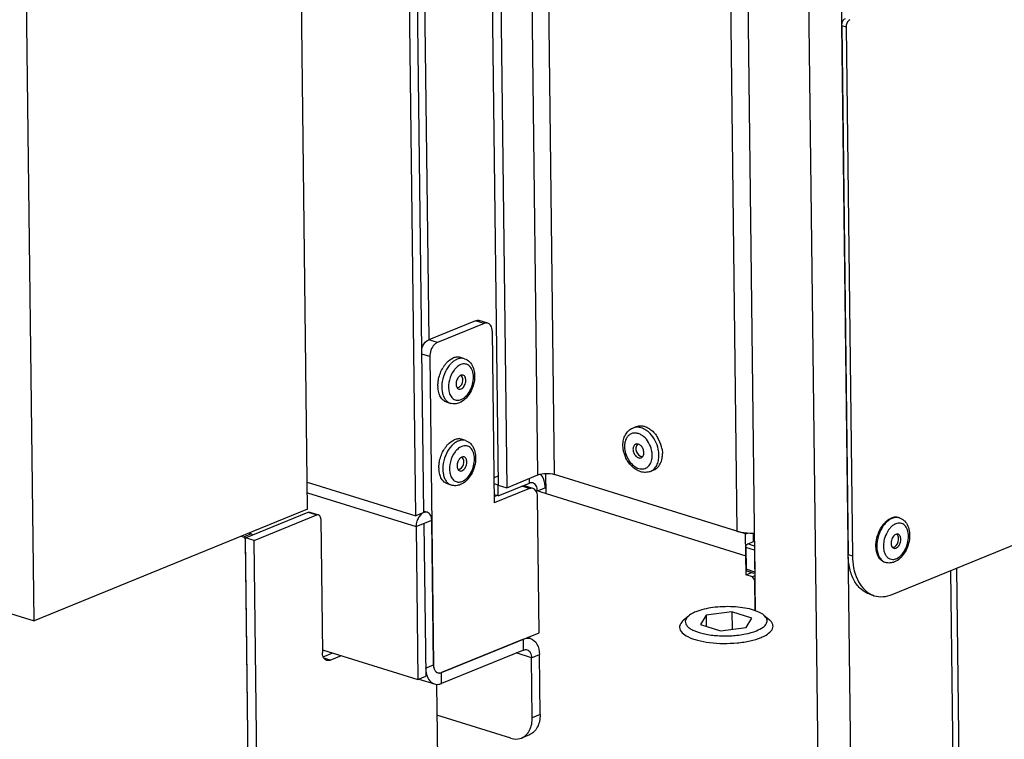
# Model space of a CAD drawing. Units: millimetres. Extents: x 0 to 7636, y 0 to 5400.
# Drawn here: x 7019 to 7188, y 296 to 419 of the extents above; entities that cross this region are included whole.
import ezdxf

# ---------------------------------------------------------------- set-up
doc = ezdxf.new("R2010")
doc.units = ezdxf.units.MM
doc.header["$LTSCALE"] = 420
for name, color, linetype in [('BLKNGL-4_0X12-AL-ST-ELVZTEKEN', 7, 'CONTINUOUS'), ('BLKNGL-4_0X9_5-AL-ST-ELVZTEKEN', 7, 'CONTINUOUS'), ('DIEPTEKADER-085158TEKEN', 7, 'CONTINUOUS'), ('DIN7337A-4_0X7_0-AL-ST-ELVTEKEN', 7, 'CONTINUOUS'), ('DIN914-M16X100TEKEN', 7, 'CONTINUOUS'), ('P002A00015558TEKEN', 7, 'CONTINUOUS'), ('P012A08500058TEKEN', 7, 'CONTINUOUS'), ('P014A08500000TEKEN', 7, 'CONTINUOUS'), ('P058A00000000TEKEN', 7, 'CONTINUOUS'), ('P148A00015800TEKEN', 7, 'CONTINUOUS'), ('P158I00000000TEKEN', 7, 'CONTINUOUS'), ('P313A08500058TEKEN', 7, 'CONTINUOUS'), ('P420I08500000TEKEN', 7, 'CONTINUOUS'), ('P423I00015800TEKEN', 7, 'CONTINUOUS')]:
    doc.layers.add(name, color=color, linetype=linetype)

msp = doc.modelspace()

# ---------------------------------------------------------------- linework, layer by layer
at = {"layer": 'BLKNGL-4_0X12-AL-ST-ELVZTEKEN', "color": 5, "linetype": 'Continuous'}
for p, q in [((7124.069, 349.271), (7124.671, 349.516)), ((7127.092, 341.864), (7127.694, 342.109))]:
    msp.add_line(p, q, dxfattribs=at)
for centre, radius, start, end in [((7123.818, 345.278), 3.306, 50.45575, 51.19056), ((7124.285, 345.327), 4.67, 43.9821, 44.24069), ((7123.429, 344.689), 5.742, 13.5147, 31.35083), ((7125.945, 345.716), 1.344, 142.80362, 261.59494), ((7125.458, 346.085), 0.733, 141.20529, 142.81064), ((7123.701, 344.758), 5.461, 9.23486, 13.48058), ((7125.856, 345.116), 0.738, 261.59018, 262.98044), ((7124.115, 344.541), 3.309, 353.19652, 354.13665), ((7123.865, 344.563), 3.561, 354.20163, 0.75579), ((7124.433, 344.831), 4.724, 0.69543, 1.35288), ((7124.473, 344.832), 4.684, 0.41419, 0.69481)]:
    msp.add_arc(centre, radius, start, end, dxfattribs=at)
for points, knots in [([(7122.401, 346.297), (7122.398, 346.618), (7122.456, 347.249), (7122.769, 348.124), (7123.308, 348.841), (7123.805, 349.163), (7124.069, 349.271)], [0, 0, 0, 0, 0.2672146, 0.5204892, 0.7629358, 1, 1, 1, 1]), ([(7127.029, 348.34), (7126.812, 348.563), (7126.354, 348.949), (7125.582, 349.33), (7124.797, 349.461), (7124.293, 349.362), (7124.069, 349.271)], [0, 0, 0, 0, 0.2839802, 0.5431841, 0.7789198, 1, 1, 1, 1]), ([(7124.671, 349.516), (7124.861, 349.594), (7125.279, 349.689), (7125.705, 349.653), (7125.915, 349.607)], [0, 0, 0, 0, 0.4879523, 1, 1, 1, 1]), ([(7125.915, 349.607), (7125.99, 349.591), (7126.298, 349.509), (7126.59, 349.374), (7126.798, 349.25)], [0, 0, 0, 0, 0.2400565, 1, 1, 1, 1]), ([(7126.798, 349.25), (7126.872, 349.207), (7127.171, 349.014), (7127.442, 348.779), (7127.63, 348.586)], [0, 0, 0, 0, 0.2411103, 1, 1, 1, 1]), ([(7125.89, 347.854), (7125.717, 347.993), (7125.358, 348.227), (7124.772, 348.427), (7124.192, 348.442), (7123.66, 348.264), (7123.217, 347.904), (7122.893, 347.396), (7122.7, 346.773), (7122.664, 346.322), (7122.667, 346.088)], [0, 0, 0, 0, 0.1370152, 0.2621858, 0.3776028, 0.4884147, 0.6014842, 0.7228094, 0.8556012, 1, 1, 1, 1]), ([(7127.425, 344.609), (7127.422, 344.912), (7127.266, 346.107), (7126.618, 347.254), (7125.923, 347.827)], [0, 0, 0, 0, 0.2511586, 1, 1, 1, 1]), ([(7128.555, 344.643), (7128.551, 344.978), (7128.393, 346.322), (7127.737, 347.613), (7127.029, 348.34)], [0, 0, 0, 0, 0.2480025, 1, 1, 1, 1]), ([(7127.645, 348.571), (7127.709, 348.504), (7127.962, 348.226), (7128.184, 347.919), (7128.332, 347.676)], [0, 0, 0, 0, 0.2446158, 1, 1, 1, 1]), ([(7127.092, 341.864), (7126.836, 341.759), (7126.276, 341.641), (7125.416, 341.759), (7124.601, 342.133), (7123.612, 342.93), (7122.704, 344.324), (7122.409, 345.64), (7122.401, 346.297)], [0, 0, 0, 0, 0.1117044, 0.2257837, 0.3446677, 0.4698631, 0.7344954, 1, 1, 1, 1]), ([(7122.667, 346.088), (7122.671, 345.704), (7122.799, 344.923), (7123.271, 343.853), (7123.974, 342.971), (7124.825, 342.386), (7125.615, 342.225), (7126.183, 342.339), (7126.694, 342.597), (7127.198, 343.206), (7127.362, 343.82), (7127.402, 344.149)], [0, 0, 0, 0, 0.1428761, 0.2897967, 0.430425, 0.5567074, 0.6668506, 0.7183845, 0.769537, 0.8770689, 1, 1, 1, 1]), ([(7124.574, 346.506), (7124.503, 346.477), (7124.367, 346.388), (7124.162, 346.104), (7124.114, 345.824), (7124.116, 345.638)], [0, 0, 0, 0, 0.2215895, 0.4581721, 1, 1, 1, 1]), ([(7124.116, 345.638), (7124.119, 345.426), (7124.213, 345.003), (7124.497, 344.552), (7124.802, 344.294), (7125.044, 344.173), (7125.29, 344.132), (7125.448, 344.163), (7125.518, 344.192)], [0, 0, 0, 0, 0.2762771, 0.5522296, 0.6794257, 0.7955108, 0.9010517, 1, 1, 1, 1]), ([(7125.975, 345.06), (7125.973, 345.271), (7125.879, 345.695), (7125.595, 346.145), (7125.29, 346.404), (7125.048, 346.524), (7124.802, 346.566), (7124.644, 346.535), (7124.574, 346.506)], [0, 0, 0, 0, 0.2762771, 0.5522296, 0.6794257, 0.7955108, 0.9010517, 1, 1, 1, 1]), ([(7129.091, 345.634), (7129.1, 345.576), (7129.134, 345.347), (7129.152, 345.115), (7129.156, 344.943)], [0, 0, 0, 0, 0.2535251, 1, 1, 1, 1]), ([(7125.518, 344.192), (7125.589, 344.22), (7125.725, 344.31), (7125.93, 344.594), (7125.978, 344.873), (7125.975, 345.06)], [0, 0, 0, 0, 0.2215895, 0.4581721, 1, 1, 1, 1]), ([(7127.092, 341.864), (7127.318, 341.956), (7127.752, 342.242), (7128.224, 342.896), (7128.506, 343.722), (7128.559, 344.328), (7128.555, 344.643)], [0, 0, 0, 0, 0.2206789, 0.4562837, 0.7156764, 1, 1, 1, 1]), ([(7128.394, 342.594), (7128.601, 342.814), (7128.944, 343.374), (7129.093, 344.006), (7129.13, 344.342)], [0, 0, 0, 0, 0.472322, 1, 1, 1, 1]), ([(7129.13, 344.342), (7129.135, 344.385), (7129.152, 344.559), (7129.158, 344.734), (7129.157, 344.865)], [0, 0, 0, 0, 0.2461834, 1, 1, 1, 1]), ([(7127.694, 342.109), (7127.759, 342.136), (7128.017, 342.258), (7128.246, 342.438), (7128.394, 342.594)], [0, 0, 0, 0, 0.2469264, 1, 1, 1, 1])]:
    msp.add_open_spline(points, degree=3, knots=knots, dxfattribs=at)
at = {"layer": 'BLKNGL-4_0X9_5-AL-ST-ELVZTEKEN', "color": 5, "linetype": 'Continuous'}
for p, q in [((7095.268, 361.146), (7094.599, 361.354)), ((7092.894, 353.506), (7092.225, 353.714)), ((7095.438, 347.137), (7094.769, 347.345)), ((7093.064, 339.498), (7092.395, 339.706))]:
    msp.add_line(p, q, dxfattribs=at)
for centre, radius, start, end in [((7096.289, 356.805), 5.458, 145.95502, 148.67811), ((7096.036, 356.977), 5.152, 142.83995, 145.96125), ((7096.192, 357.185), 3.359, 135.16198, 136.03885), ((7093.677, 357.452), 1.344, 285.29985, 40.26978), ((7094.936, 357.637), 0.726, 109.22185, 112.21237), ((7095.854, 356.505), 5.117, 180.04434, 182.69495), ((7095.898, 356.245), 3.357, 189.50195, 190.40852), ((7096.459, 342.797), 5.458, 145.95502, 148.67811), ((7096.206, 342.969), 5.152, 142.83995, 145.96125), ((7096.362, 343.177), 3.359, 135.16198, 136.03885), ((7093.846, 343.443), 1.344, 285.29985, 40.26978), ((7095.106, 343.628), 0.726, 109.22185, 112.21237), ((7096.024, 342.496), 5.117, 180.04434, 182.69495), ((7096.068, 342.237), 3.357, 189.50195, 190.40852)]:
    msp.add_arc(centre, radius, start, end, dxfattribs=at)
for points, knots in [([(7091.93, 360.089), (7092.033, 360.225), (7092.434, 360.701), (7092.947, 361.099), (7093.367, 361.27)], [0, 0, 0, 0, 0.2740581, 1, 1, 1, 1]), ([(7093.284, 360.603), (7093.159, 360.5), (7092.652, 360.022), (7092.263, 359.427), (7092.03, 358.948)], [0, 0, 0, 0, 0.2331678, 1, 1, 1, 1]), ([(7094.036, 361.062), (7093.971, 361.035), (7093.704, 360.912), (7093.457, 360.745), (7093.284, 360.603)], [0, 0, 0, 0, 0.237601, 1, 1, 1, 1]), ([(7094.599, 361.354), (7094.407, 361.414), (7093.98, 361.459), (7093.567, 361.352), (7093.367, 361.27)], [0, 0, 0, 0, 0.4810897, 1, 1, 1, 1]), ([(7095.268, 361.146), (7095.076, 361.206), (7094.649, 361.251), (7094.237, 361.144), (7094.036, 361.062)], [0, 0, 0, 0, 0.4810897, 1, 1, 1, 1]), ([(7095.268, 361.146), (7095.59, 361.046), (7096.202, 360.667), (7096.787, 359.746), (7097.048, 358.625), (7097.015, 357.409), (7096.705, 356.189), (7096.006, 354.763), (7095.112, 353.88), (7094.42, 353.597)], [0, 0, 0, 0, 0.1101972, 0.2247045, 0.3480669, 0.4809926, 0.6191379, 0.7555398, 1, 1, 1, 1]), ([(7090.758, 356.986), (7090.779, 357.218), (7090.916, 358.145), (7091.261, 359.042), (7091.626, 359.643)], [0, 0, 0, 0, 0.2493152, 1, 1, 1, 1]), ([(7092.03, 358.948), (7091.77, 358.41), (7091.412, 357.288), (7091.367, 355.85), (7091.619, 354.833), (7091.929, 354.217), (7092.355, 353.752), (7092.712, 353.563), (7092.894, 353.506)], [0, 0, 0, 0, 0.2937848, 0.5708937, 0.6946081, 0.8059809, 0.906333, 1, 1, 1, 1]), ([(7093.489, 359.183), (7093.114, 358.688), (7092.59, 357.546), (7092.487, 356.287), (7092.587, 355.691)], [0, 0, 0, 0, 0.506965, 1, 1, 1, 1]), ([(7093.774, 359.517), (7093.749, 359.492), (7093.649, 359.385), (7093.556, 359.272), (7093.489, 359.183)], [0, 0, 0, 0, 0.2449773, 1, 1, 1, 1]), ([(7094.64, 360.13), (7094.567, 360.1), (7094.262, 359.953), (7093.992, 359.738), (7093.81, 359.554)], [0, 0, 0, 0, 0.2331879, 1, 1, 1, 1]), ([(7094.712, 354.153), (7095.018, 354.277), (7095.611, 354.716), (7096.272, 355.647), (7096.712, 356.784), (7096.868, 357.97), (7096.737, 358.91), (7096.457, 359.524), (7096.185, 359.878), (7095.848, 360.128), (7095.461, 360.258), (7095.045, 360.261), (7094.773, 360.184), (7094.64, 360.13)], [0, 0, 0, 0, 0.1199415, 0.2599943, 0.4106071, 0.5582434, 0.6904228, 0.7487082, 0.8018049, 0.8510418, 0.8987109, 0.9475618, 1, 1, 1, 1]), ([(7094.662, 358.309), (7094.486, 358.237), (7094.163, 357.942), (7093.884, 357.356), (7093.801, 356.717), (7093.917, 356.3), (7094.028, 356.151)], [0, 0, 0, 0, 0.2300394, 0.5037078, 0.7750901, 1, 1, 1, 1]), ([(7094.69, 355.974), (7094.903, 356.061), (7095.276, 356.446), (7095.497, 357.054), (7095.523, 357.578), (7095.453, 357.926), (7095.298, 358.199), (7095.131, 358.309), (7095.047, 358.335)], [0, 0, 0, 0, 0.2445108, 0.533558, 0.6734229, 0.7985916, 0.9058637, 1, 1, 1, 1]), ([(7095.047, 358.335), (7095.02, 358.343), (7094.904, 358.369), (7094.782, 358.351), (7094.697, 358.322)], [0, 0, 0, 0, 0.2413756, 1, 1, 1, 1]), ([(7090.737, 356.501), (7090.737, 356.541), (7090.739, 356.703), (7090.748, 356.864), (7090.758, 356.986)], [0, 0, 0, 0, 0.2471256, 1, 1, 1, 1]), ([(7092.225, 353.714), (7092.014, 353.78), (7091.599, 354.016), (7091.137, 354.606), (7090.838, 355.38), (7090.757, 355.959), (7090.743, 356.264)], [0, 0, 0, 0, 0.2121335, 0.4439084, 0.7062575, 1, 1, 1, 1]), ([(7092.596, 355.639), (7092.648, 355.355), (7092.811, 354.835), (7093.239, 354.314), (7093.663, 354.09), (7094.125, 353.99), (7094.49, 354.062), (7094.712, 354.153)], [0, 0, 0, 0, 0.288021, 0.5337238, 0.6474378, 0.7602851, 1, 1, 1, 1]), ([(7094.028, 356.151), (7094.046, 356.127), (7094.121, 356.039), (7094.224, 355.973), (7094.305, 355.948)], [0, 0, 0, 0, 0.2648969, 1, 1, 1, 1]), ([(7094.305, 355.948), (7094.335, 355.938), (7094.463, 355.911), (7094.598, 355.936), (7094.69, 355.974)], [0, 0, 0, 0, 0.2398391, 1, 1, 1, 1]), ([(7094.42, 353.597), (7094.178, 353.498), (7093.666, 353.371), (7093.139, 353.43), (7092.894, 353.506)], [0, 0, 0, 0, 0.5050251, 1, 1, 1, 1]), ([(7092.1, 346.081), (7092.203, 346.217), (7092.604, 346.693), (7093.117, 347.09), (7093.536, 347.261)], [0, 0, 0, 0, 0.2740581, 1, 1, 1, 1]), ([(7094.769, 347.345), (7094.577, 347.405), (7094.15, 347.45), (7093.737, 347.343), (7093.536, 347.261)], [0, 0, 0, 0, 0.4810897, 1, 1, 1, 1]), ([(7095.438, 347.137), (7095.246, 347.197), (7094.819, 347.242), (7094.407, 347.135), (7094.206, 347.053)], [0, 0, 0, 0, 0.4810897, 1, 1, 1, 1]), ([(7095.438, 347.137), (7095.76, 347.037), (7096.372, 346.659), (7096.956, 345.737), (7097.218, 344.617), (7097.185, 343.4), (7096.875, 342.18), (7096.176, 340.755), (7095.282, 339.871), (7094.589, 339.588)], [0, 0, 0, 0, 0.1101972, 0.2247045, 0.3480669, 0.4809926, 0.6191379, 0.7555398, 1, 1, 1, 1]), ([(7090.928, 342.977), (7090.949, 343.21), (7091.086, 344.136), (7091.431, 345.034), (7091.796, 345.634)], [0, 0, 0, 0, 0.2493152, 1, 1, 1, 1]), ([(7093.454, 346.594), (7093.329, 346.491), (7092.822, 346.014), (7092.433, 345.419), (7092.2, 344.939)], [0, 0, 0, 0, 0.2331678, 1, 1, 1, 1]), ([(7094.206, 347.053), (7094.141, 347.027), (7093.873, 346.904), (7093.627, 346.737), (7093.454, 346.594)], [0, 0, 0, 0, 0.237601, 1, 1, 1, 1]), ([(7093.944, 345.509), (7093.919, 345.483), (7093.819, 345.376), (7093.726, 345.263), (7093.659, 345.175)], [0, 0, 0, 0, 0.2449773, 1, 1, 1, 1]), ([(7094.81, 346.121), (7094.737, 346.091), (7094.432, 345.944), (7094.162, 345.729), (7093.98, 345.546)], [0, 0, 0, 0, 0.2331879, 1, 1, 1, 1]), ([(7094.882, 340.144), (7095.188, 340.269), (7095.781, 340.708), (7096.442, 341.639), (7096.882, 342.776), (7097.038, 343.961), (7096.907, 344.901), (7096.627, 345.516), (7096.355, 345.87), (7096.018, 346.119), (7095.631, 346.249), (7095.215, 346.253), (7094.943, 346.176), (7094.81, 346.121)], [0, 0, 0, 0, 0.1199415, 0.2599943, 0.4106071, 0.5582434, 0.6904228, 0.7487082, 0.8018049, 0.8510418, 0.8987109, 0.9475618, 1, 1, 1, 1]), ([(7092.2, 344.939), (7091.939, 344.402), (7091.582, 343.28), (7091.536, 341.842), (7091.789, 340.825), (7092.098, 340.209), (7092.524, 339.744), (7092.882, 339.554), (7093.064, 339.498)], [0, 0, 0, 0, 0.2937848, 0.5708937, 0.6946081, 0.8059809, 0.906333, 1, 1, 1, 1]), ([(7093.659, 345.175), (7093.284, 344.68), (7092.76, 343.537), (7092.657, 342.278), (7092.756, 341.682)], [0, 0, 0, 0, 0.506965, 1, 1, 1, 1]), ([(7094.832, 344.3), (7094.656, 344.228), (7094.333, 343.933), (7094.054, 343.348), (7093.971, 342.709), (7094.087, 342.291), (7094.198, 342.143)], [0, 0, 0, 0, 0.2300394, 0.5037078, 0.7750901, 1, 1, 1, 1]), ([(7094.86, 341.965), (7095.073, 342.052), (7095.446, 342.438), (7095.667, 343.045), (7095.693, 343.57), (7095.623, 343.917), (7095.467, 344.19), (7095.301, 344.3), (7095.217, 344.326)], [0, 0, 0, 0, 0.2445108, 0.533558, 0.6734229, 0.7985916, 0.9058637, 1, 1, 1, 1]), ([(7095.217, 344.326), (7095.19, 344.335), (7095.074, 344.36), (7094.951, 344.343), (7094.867, 344.313)], [0, 0, 0, 0, 0.2413756, 1, 1, 1, 1]), ([(7090.907, 342.492), (7090.907, 342.532), (7090.909, 342.694), (7090.918, 342.856), (7090.928, 342.977)], [0, 0, 0, 0, 0.2471256, 1, 1, 1, 1]), ([(7092.395, 339.706), (7092.184, 339.771), (7091.769, 340.008), (7091.306, 340.598), (7091.007, 341.372), (7090.927, 341.95), (7090.913, 342.256)], [0, 0, 0, 0, 0.2121335, 0.4439084, 0.7062575, 1, 1, 1, 1]), ([(7094.198, 342.143), (7094.216, 342.118), (7094.291, 342.03), (7094.394, 341.964), (7094.475, 341.939)], [0, 0, 0, 0, 0.2648969, 1, 1, 1, 1]), ([(7092.766, 341.63), (7092.818, 341.346), (7092.981, 340.826), (7093.409, 340.305), (7093.833, 340.082), (7094.295, 339.981), (7094.659, 340.053), (7094.882, 340.144)], [0, 0, 0, 0, 0.288021, 0.5337238, 0.6474378, 0.7602851, 1, 1, 1, 1]), ([(7094.475, 341.939), (7094.505, 341.93), (7094.633, 341.903), (7094.768, 341.928), (7094.86, 341.965)], [0, 0, 0, 0, 0.2398391, 1, 1, 1, 1]), ([(7094.589, 339.588), (7094.348, 339.49), (7093.836, 339.362), (7093.308, 339.422), (7093.064, 339.498)], [0, 0, 0, 0, 0.5050251, 1, 1, 1, 1])]:
    msp.add_open_spline(points, degree=3, knots=knots, dxfattribs=at)
at = {"layer": 'DIEPTEKADER-085158TEKEN', "color": 5, "linetype": 'Continuous'}
for p, q in [((7068.443, 335.367), (7058.658, 1142.259)), ((7021.644, 316.27), (7011.803, 1127.831)), ((5839.357, 683.676), (7021.644, 316.27)), ((7068.443, 335.367), (7021.644, 316.27))]:
    msp.add_line(p, q, dxfattribs=at)
at = {"layer": 'DIN7337A-4_0X7_0-AL-ST-ELVTEKEN', "color": 5, "linetype": 'Continuous'}
for p, q in [((7169.709, 333.9), (7169.56, 333.946)), ((7167.335, 326.26), (7167.186, 326.306))]:
    msp.add_line(p, q, dxfattribs=at)
for centre, radius, start, end in [((7169.24, 332.391), 1.579, 72.74, 78.32818), ((7169.93, 330.846), 2.208, 117.35003, 119.70684), ((7169.849, 331.004), 2.03, 112.25047, 117.38809), ((7167.769, 330.314), 1.812, 321.16972, 4.30405), ((7170.624, 329.089), 4.926, 182.67752, 183.56556), ((7168.454, 329.586), 0.803, 292.27921, 298.55334), ((7169.25, 328.652), 2.211, 205.80033, 207.92095), ((7167.804, 327.77), 1.581, 247.10423, 252.72973)]:
    msp.add_arc(centre, radius, start, end, dxfattribs=at)
for points, knots in [([(7167.608, 333.429), (7167.665, 333.475), (7167.889, 333.644), (7168.136, 333.783), (7168.328, 333.862)], [0, 0, 0, 0, 0.2626042, 1, 1, 1, 1]), ([(7168.476, 333.815), (7168.412, 333.789), (7168.144, 333.666), (7167.898, 333.499), (7167.725, 333.357)], [0, 0, 0, 0, 0.237601, 1, 1, 1, 1]), ([(7169.56, 333.946), (7169.368, 334.005), (7168.941, 334.051), (7168.528, 333.944), (7168.328, 333.862)], [0, 0, 0, 0, 0.481092, 1, 1, 1, 1]), ([(7169.56, 333.938), (7169.386, 333.974), (7169.012, 333.987), (7168.653, 333.887), (7168.476, 333.815)], [0, 0, 0, 0, 0.4818442, 1, 1, 1, 1]), ([(7169.709, 333.9), (7169.87, 333.849), (7170.183, 333.707), (7170.73, 333.278), (7171.228, 332.499), (7171.489, 331.379), (7171.455, 330.162), (7171.146, 328.942), (7170.447, 327.517), (7169.553, 326.633), (7168.86, 326.351)], [0, 0, 0, 0, 0.055229, 0.1108965, 0.2253135, 0.3485781, 0.4813992, 0.6194361, 0.7557309, 1, 1, 1, 1]), ([(7165.978, 330.876), (7166.029, 331.042), (7166.257, 331.679), (7166.588, 332.282), (7166.892, 332.683)], [0, 0, 0, 0, 0.2569817, 1, 1, 1, 1]), ([(7167.038, 332.632), (7166.93, 332.49), (7166.514, 331.875), (7166.221, 331.181), (7166.07, 330.639)], [0, 0, 0, 0, 0.241445, 1, 1, 1, 1]), ([(7166.892, 332.683), (7166.922, 332.722), (7167.04, 332.872), (7167.166, 333.016), (7167.266, 333.118)], [0, 0, 0, 0, 0.2552604, 1, 1, 1, 1]), ([(7167.725, 333.357), (7167.663, 333.306), (7167.413, 333.086), (7167.191, 332.834), (7167.038, 332.632)], [0, 0, 0, 0, 0.2397738, 1, 1, 1, 1]), ([(7167.266, 333.118), (7167.293, 333.146), (7167.403, 333.254), (7167.518, 333.357), (7167.608, 333.429)], [0, 0, 0, 0, 0.2554236, 1, 1, 1, 1]), ([(7168.214, 332.271), (7168.142, 332.196), (7167.853, 331.868), (7167.621, 331.491), (7167.476, 331.192)], [0, 0, 0, 0, 0.2385222, 1, 1, 1, 1]), ([(7168.835, 332.764), (7168.781, 332.732), (7168.556, 332.592), (7168.354, 332.416), (7168.214, 332.271)], [0, 0, 0, 0, 0.2375233, 1, 1, 1, 1]), ([(7169.153, 326.906), (7169.458, 327.031), (7170.052, 327.47), (7170.713, 328.401), (7171.153, 329.538), (7171.309, 330.723), (7171.178, 331.663), (7170.898, 332.278), (7170.625, 332.632), (7170.289, 332.881), (7169.902, 333.012), (7169.486, 333.015), (7169.214, 332.938), (7169.08, 332.883)], [0, 0, 0, 0, 0.1199415, 0.2599943, 0.4106071, 0.5582434, 0.6904228, 0.7487082, 0.8018049, 0.8510418, 0.8987109, 0.9475618, 1, 1, 1, 1]), ([(7165.704, 328.859), (7165.696, 329.023), (7165.698, 329.704), (7165.824, 330.383), (7165.978, 330.876)], [0, 0, 0, 0, 0.2414975, 1, 1, 1, 1]), ([(7166.07, 330.639), (7166.045, 330.547), (7165.952, 330.183), (7165.893, 329.811), (7165.868, 329.531)], [0, 0, 0, 0, 0.2528487, 1, 1, 1, 1]), ([(7167.476, 331.192), (7167.278, 330.784), (7167.088, 330.202), (7167.007, 329.605), (7166.994, 329.456)], [0, 0, 0, 0, 0.7525941, 1, 1, 1, 1]), ([(7169.102, 331.062), (7168.889, 330.975), (7168.615, 330.692), (7168.392, 330.243), (7168.288, 329.848), (7168.269, 329.458), (7168.339, 329.11), (7168.495, 328.837), (7168.661, 328.727), (7168.746, 328.701)], [0, 0, 0, 0, 0.244115, 0.3878294, 0.5343129, 0.6739515, 0.7989176, 0.9060161, 1, 1, 1, 1]), ([(7169.487, 331.089), (7169.427, 331.107), (7169.294, 331.121), (7169.165, 331.088), (7169.102, 331.062)], [0, 0, 0, 0, 0.4810678, 1, 1, 1, 1]), ([(7169.131, 328.728), (7169.343, 328.814), (7169.618, 329.097), (7169.841, 329.547), (7169.945, 329.942), (7169.964, 330.332), (7169.894, 330.679), (7169.738, 330.953), (7169.572, 331.062), (7169.487, 331.089)], [0, 0, 0, 0, 0.244115, 0.3878294, 0.5343129, 0.6739515, 0.7989176, 0.9060161, 1, 1, 1, 1]), ([(7169.459, 330.894), (7169.452, 330.907), (7169.424, 330.958), (7169.391, 331.005), (7169.363, 331.037)], [0, 0, 0, 0, 0.2588094, 1, 1, 1, 1]), ([(7169.576, 330.45), (7169.573, 330.491), (7169.555, 330.643), (7169.511, 330.794), (7169.459, 330.894)], [0, 0, 0, 0, 0.2682425, 1, 1, 1, 1]), ([(7165.764, 328.297), (7165.757, 328.337), (7165.732, 328.498), (7165.716, 328.66), (7165.708, 328.782)], [0, 0, 0, 0, 0.2454197, 1, 1, 1, 1]), ([(7165.868, 329.531), (7165.864, 329.486), (7165.851, 329.305), (7165.846, 329.124), (7165.847, 328.988)], [0, 0, 0, 0, 0.2532006, 1, 1, 1, 1]), ([(7165.847, 328.988), (7165.851, 328.681), (7165.91, 328.095), (7166.171, 327.301), (7166.593, 326.676), (7166.985, 326.399), (7167.189, 326.313)], [0, 0, 0, 0, 0.2929677, 0.5563771, 0.7893101, 1, 1, 1, 1]), ([(7166.994, 329.456), (7166.986, 329.369), (7166.966, 329.032), (7166.986, 328.691), (7167.027, 328.445)], [0, 0, 0, 0, 0.2594247, 1, 1, 1, 1]), ([(7168.759, 328.843), (7168.744, 328.837), (7168.685, 328.815), (7168.623, 328.801), (7168.577, 328.797)], [0, 0, 0, 0, 0.2591094, 1, 1, 1, 1]), ([(7168.746, 328.701), (7168.806, 328.683), (7168.939, 328.668), (7169.068, 328.702), (7169.131, 328.728)], [0, 0, 0, 0, 0.4810678, 1, 1, 1, 1]), ([(7168.838, 328.881), (7168.869, 328.898), (7168.998, 328.978), (7169.108, 329.087), (7169.181, 329.177)], [0, 0, 0, 0, 0.2328428, 1, 1, 1, 1]), ([(7166.019, 327.438), (7165.99, 327.504), (7165.877, 327.781), (7165.802, 328.073), (7165.764, 328.297)], [0, 0, 0, 0, 0.2387722, 1, 1, 1, 1]), ([(7167.186, 326.306), (7166.936, 326.384), (7166.446, 326.691), (7166.14, 327.171), (7166.019, 327.438)], [0, 0, 0, 0, 0.4711174, 1, 1, 1, 1]), ([(7167.027, 328.445), (7167.039, 328.376), (7167.09, 328.118), (7167.175, 327.865), (7167.259, 327.69)], [0, 0, 0, 0, 0.2629398, 1, 1, 1, 1]), ([(7167.296, 327.617), (7167.387, 327.445), (7167.607, 327.137), (7168.074, 326.831), (7168.62, 326.747), (7168.979, 326.836), (7169.153, 326.906)], [0, 0, 0, 0, 0.2654094, 0.5064701, 0.7438448, 1, 1, 1, 1]), ([(7168.86, 326.351), (7168.618, 326.252), (7168.107, 326.125), (7167.579, 326.184), (7167.335, 326.26)], [0, 0, 0, 0, 0.5050251, 1, 1, 1, 1])]:
    msp.add_open_spline(points, degree=3, knots=knots, dxfattribs=at)
msp.add_open_spline([(7169.363, 331.037), (7169.34, 331.064), (7169.314, 331.09), (7169.286, 331.112)], degree=3, dxfattribs=at)
at = {"layer": 'DIN914-M16X100TEKEN', "color": 5, "linetype": 'Continuous'}
for p, q in [((7133.59, 317.071), (7132.675, 316.263)), ((7136.634, 317.26), (7135.677, 315.635)), ((7141.025, 317.818), (7136.634, 317.26)), ((7136.634, 317.26), (7136.657, 315.33)), ((7144.46, 316.75), (7141.025, 317.818)), ((7141.025, 317.818), (7141.062, 314.815)), ((7146.523, 317.228), (7147.457, 316.442)), ((7135.677, 315.635), (7139.111, 314.568)), ((7139.111, 314.568), (7143.503, 315.125)), ((7143.503, 315.125), (7144.46, 316.75))]:
    msp.add_line(p, q, dxfattribs=at)
for points, knots in [([(7146.523, 317.228), (7146.262, 317.448), (7145.575, 317.835), (7143.819, 318.426), (7141.15, 318.768), (7137.92, 318.646), (7135.786, 318.187), (7134.863, 317.81)], [0, 0, 0, 0, 0.0854833, 0.1939491, 0.4618265, 0.7511305, 1, 1, 1, 1]), ([(7133.59, 317.071), (7133.34, 316.851), (7133.007, 316.413), (7133.107, 315.745), (7133.412, 315.308), (7133.905, 314.915), (7134.874, 314.409), (7136.466, 313.956), (7138.654, 313.678), (7141.009, 313.675), (7143.252, 313.946), (7144.657, 314.324), (7145.273, 314.575)], [0, 0, 0, 0, 0.0701345, 0.1009936, 0.1362561, 0.1796874, 0.2326307, 0.365434, 0.525211, 0.6959926, 0.8598275, 1, 1, 1, 1]), ([(7134.863, 317.81), (7134.734, 317.757), (7134.285, 317.559), (7133.854, 317.305), (7133.59, 317.071)], [0, 0, 0, 0, 0.283628, 1, 1, 1, 1]), ([(7145.273, 314.575), (7145.659, 314.732), (7146.303, 315.051), (7146.934, 315.663), (7147.09, 316.195), (7147.02, 316.724), (7146.737, 317.048), (7146.523, 317.228)], [0, 0, 0, 0, 0.3365096, 0.5799408, 0.6782585, 0.7738135, 1, 1, 1, 1]), ([(7132.675, 316.263), (7132.582, 316.18), (7132.283, 315.885), (7132.076, 315.461), (7132.08, 315.162)], [0, 0, 0, 0, 0.2937478, 1, 1, 1, 1]), ([(7132.08, 315.162), (7132.089, 314.448), (7133.415, 313.481), (7135.234, 312.892), (7137.307, 312.5), (7139.585, 312.36), (7141.916, 312.453), (7144.085, 312.78), (7145.431, 313.166), (7146.028, 313.41)], [0, 0, 0, 0, 0.1433859, 0.260687, 0.4029227, 0.5600837, 0.7200759, 0.8704369, 1, 1, 1, 1]), ([(7146.028, 313.41), (7146.33, 313.533), (7147.17, 313.918), (7148.087, 314.717), (7148.079, 315.356)], [0, 0, 0, 0, 0.3382194, 1, 1, 1, 1]), ([(7148.079, 315.356), (7148.078, 315.45), (7148.012, 315.877), (7147.71, 316.229), (7147.457, 316.442)], [0, 0, 0, 0, 0.2215579, 1, 1, 1, 1])]:
    msp.add_open_spline(points, degree=3, knots=knots, dxfattribs=at)
at = {"layer": 'P002A00015558TEKEN', "color": 5, "linetype": 'Continuous'}
for p, q in [((7106.392, 339.837), (7106.382, 340.641)), ((7109.239, 338.053), (7109.197, 341.491)), ((7143.398, 331.159), (7110.681, 341.326)), ((7101.021, 339.522), (7100.346, 339.732)), ((7101.043, 337.654), (7101.021, 339.522)), ((7101.043, 337.654), (7106.392, 339.837)), ((7107.752, 338.515), (7109.089, 339.061)), ((7109.089, 339.061), (7109.227, 339.018)), ((7101.043, 337.654), (7100.369, 337.864)), ((7107.433, 338.614), (7143.443, 327.423)), ((7143.398, 331.159), (7143.756, 331.305)), ((7143.483, 324.155), (7143.398, 331.159)), ((7144.758, 329.837), (7144.74, 331.287)), ((7143.483, 324.155), (7144.383, 324.522)), ((7144.598, 323.808), (7143.483, 324.155)), ((7144.967, 323.959), (7144.598, 323.808)), ((7144.976, 323.226), (7144.598, 323.808)), ((7145.039, 317.992), (7144.976, 323.226))]:
    msp.add_line(p, q, dxfattribs=at)
for points, knots in [([(7109.089, 339.061), (7109.086, 339.297), (7109.022, 340.118), (7108.701, 340.965), (7108.277, 341.379)], [0, 0, 0, 0, 0.284938, 1, 1, 1, 1]), ([(7107.752, 338.515), (7107.748, 338.82), (7107.663, 339.379), (7107.236, 339.808), (7107.008, 339.879)], [0, 0, 0, 0, 0.561508, 1, 1, 1, 1])]:
    msp.add_open_spline(points, degree=3, knots=knots, dxfattribs=at)
msp.add_open_spline([(7107.008, 339.879), (7106.811, 339.94), (7106.582, 339.915), (7106.392, 339.837)], degree=3, dxfattribs=at)
at = {"layer": 'P012A08500058TEKEN', "color": 5, "linetype": 'Continuous'}
for p, q in [((7107.856, 341.243), (7098.117, 1144.399)), ((7110.681, 341.326), (7100.942, 1144.482)), ((7091.282, 1142.678), (7101.021, 339.522)), ((7092.769, 1142.216), (7102.508, 339.06)), ((7132.172, 1134.777), (7141.911, 331.621)), ((7102.508, 339.06), (7107.856, 341.243)), ((7141.911, 331.621), (7110.681, 341.326)), ((7101.021, 339.522), (7102.508, 339.06)), ((7144.913, 328.362), (7143.426, 328.824)), ((7143.426, 328.824), (7143.472, 325.089)), ((7143.755, 329.428), (7144.895, 329.893)), ((7144.905, 329.07), (7143.755, 329.428)), ((7144.913, 328.362), (7144.959, 324.626)), ((7144.959, 324.626), (7143.472, 325.089)), ((7144.878, 324.368), (7143.658, 324.748))]:
    msp.add_line(p, q, dxfattribs=at)
msp.add_arc((7144.468, 342.425), 11.142, 271.40067, 272.11047, dxfattribs=at)
for points, knots in [([(7107.856, 341.243), (7108.29, 341.419), (7109.254, 341.543), (7110.218, 341.47), (7110.681, 341.326)], [0, 0, 0, 0, 0.4913794, 1, 1, 1, 1]), ([(7141.911, 331.621), (7142.114, 331.558), (7143.04, 331.33), (7144.001, 331.268), (7144.74, 331.286)], [0, 0, 0, 0, 0.2237121, 1, 1, 1, 1]), ([(7143.426, 328.824), (7143.426, 328.888), (7143.455, 329.118), (7143.596, 329.363), (7143.755, 329.428)], [0, 0, 0, 0, 0.2701693, 1, 1, 1, 1]), ([(7143.658, 324.748), (7143.63, 324.756), (7143.509, 324.827), (7143.473, 324.983), (7143.472, 325.089)], [0, 0, 0, 0, 0.2143458, 1, 1, 1, 1])]:
    msp.add_open_spline(points, degree=3, knots=knots, dxfattribs=at)
at = {"layer": 'P014A08500000TEKEN', "color": 5, "linetype": 'Continuous'}
for p, q in [((7134.184, 1213.234), (7145.039, 317.992)), ((7154.086, 427.148), (7156.258, 248.08)), ((7161.906, 248.247), (7159.735, 427.315)), ((7179.478, 325.272), (7180.314, 256.313)), ((7178.446, 324.851), (7179.289, 255.341))]:
    msp.add_line(p, q, dxfattribs=at)
at = {"layer": 'P058A00000000TEKEN', "color": 5, "linetype": 'Continuous'}
for p, q in [((7057.821, 330.498), (7068.518, 334.863)), ((7059.308, 330.036), (7070.005, 334.401)), ((7068.518, 334.863), (7070.005, 334.401)), ((7068.826, 334.884), (7070.313, 334.422)), ((7070.685, 333.74), (7070.962, 310.86)), ((7059.308, 330.036), (7057.821, 330.498)), ((7058.664, 260.923), (7057.821, 330.498)), ((7060.152, 260.46), (7059.308, 330.036)), ((7071.113, 310.113), (7072.733, 310.774)), ((7072.322, 309.537), (7074.221, 310.312)), ((7072.322, 309.537), (7071.244, 309.872)), ((7090.512, 305.392), (7090.667, 292.622))]:
    msp.add_line(p, q, dxfattribs=at)
for points in [[(7068.518, 334.863), (7068.613, 334.902), (7068.727, 334.915), (7068.826, 334.884)], [(7070.313, 334.422), (7070.215, 334.453), (7070.1, 334.44), (7070.005, 334.401)]]:
    msp.add_open_spline(points, degree=3, dxfattribs=at)
for points, knots in [([(7070.685, 333.74), (7070.684, 333.821), (7070.662, 334.083), (7070.491, 334.367), (7070.313, 334.422)], [0, 0, 0, 0, 0.3037714, 1, 1, 1, 1]), ([(7071.104, 310.104), (7071.081, 310.159), (7070.997, 310.403), (7070.965, 310.662), (7070.962, 310.86)], [0, 0, 0, 0, 0.233404, 1, 1, 1, 1]), ([(7071.706, 309.495), (7071.641, 309.515), (7071.374, 309.638), (7071.19, 309.898), (7071.104, 310.104)], [0, 0, 0, 0, 0.2329869, 1, 1, 1, 1]), ([(7072.322, 309.537), (7072.27, 309.516), (7072.073, 309.451), (7071.851, 309.45), (7071.706, 309.495)], [0, 0, 0, 0, 0.2676769, 1, 1, 1, 1])]:
    msp.add_open_spline(points, degree=3, knots=knots, dxfattribs=at)
at = {"layer": 'P148A00015800TEKEN', "color": 5, "linetype": 'Continuous'}
for p, q in [((7057.449, 330.614), (7057.077, 330.729)), ((7058.786, 331.159), (7057.449, 330.614)), ((7058.786, 331.159), (7058.414, 331.275)), ((7058.664, 260.923), (7057.826, 330.031))]:
    msp.add_line(p, q, dxfattribs=at)
for points in [[(7057.698, 330.419), (7057.636, 330.505), (7057.55, 330.583), (7057.449, 330.614)], [(7057.787, 330.245), (7057.766, 330.307), (7057.735, 330.366), (7057.698, 330.419)], [(7058.786, 331.159), (7058.878, 331.131), (7058.959, 331.063), (7059.018, 330.987)], [(7057.826, 330.031), (7057.826, 330.104), (7057.811, 330.177), (7057.787, 330.245)]]:
    msp.add_open_spline(points, degree=3, dxfattribs=at)
at = {"layer": 'P158I00000000TEKEN', "color": 5, "linetype": 'Continuous'}
for p, q in [((7097.183, 367.65), (7089.16, 364.376)), ((7098.67, 367.188), (7097.183, 367.65)), ((7099.286, 367.23), (7097.799, 367.692)), ((7098.67, 367.188), (7090.647, 363.914)), ((7100.029, 365.866), (7100.386, 336.448)), ((7090.647, 363.914), (7089.16, 364.376)), ((7089.333, 361.501), (7087.984, 361.92)), ((7089.333, 361.501), (7089.972, 308.735)), ((7106.403, 338.903), (7100.386, 336.448)), ((7106.403, 338.903), (7105.098, 339.309)), ((7107.019, 338.945), (7105.532, 339.407)), ((7100.862, 337.711), (7100.373, 337.512)), ((7108.046, 314.233), (7107.763, 337.581)), ((7091.332, 307.413), (7108.046, 314.233))]:
    msp.add_line(p, q, dxfattribs=at)
msp.add_arc((7091.044, 308.257), 0.952, 225.60295, 226.05776, dxfattribs=at)
for points in [[(7097.183, 367.65), (7097.373, 367.728), (7097.602, 367.753), (7097.799, 367.692)], [(7099.286, 367.23), (7099.089, 367.291), (7098.86, 367.266), (7098.67, 367.188)], [(7107.019, 338.945), (7106.823, 339.006), (7106.594, 338.981), (7106.403, 338.903)], [(7089.972, 308.735), (7089.975, 308.509), (7090.007, 308.278), (7090.082, 308.064)], [(7090.082, 308.064), (7090.145, 307.885), (7090.242, 307.71), (7090.378, 307.576)], [(7090.716, 307.371), (7090.913, 307.31), (7091.142, 307.335), (7091.332, 307.413)]]:
    msp.add_open_spline(points, degree=3, dxfattribs=at)
for points, knots in [([(7100.029, 365.866), (7100.028, 366.028), (7099.984, 366.55), (7099.641, 367.119), (7099.286, 367.23)], [0, 0, 0, 0, 0.3035495, 1, 1, 1, 1]), ([(7087.963, 362.81), (7088.014, 362.99), (7088.25, 363.608), (7088.715, 364.195), (7089.16, 364.376)], [0, 0, 0, 0, 0.280506, 1, 1, 1, 1]), ([(7090.647, 363.914), (7090.456, 363.836), (7089.681, 363.26), (7089.324, 362.238), (7089.333, 361.501)], [0, 0, 0, 0, 0.2185322, 1, 1, 1, 1]), ([(7107.763, 337.581), (7107.761, 337.743), (7107.718, 338.266), (7107.375, 338.835), (7107.019, 338.945)], [0, 0, 0, 0, 0.3035495, 1, 1, 1, 1]), ([(7090.383, 307.571), (7090.431, 307.525), (7090.535, 307.444), (7090.655, 307.39), (7090.716, 307.371)], [0, 0, 0, 0, 0.5082469, 1, 1, 1, 1])]:
    msp.add_open_spline(points, degree=3, knots=knots, dxfattribs=at)
at = {"layer": 'P313A08500058TEKEN', "color": 5, "linetype": 'Continuous'}
for p, q in [((7168.486, 320.787), (7539.2, 472.067)), ((7159.845, 418.217), (7160.589, 417.986)), ((7159.845, 418.217), (7160.944, 327.629)), ((7160.589, 417.986), (7161.687, 327.398)), ((7160.944, 327.629), (7161.687, 327.398)), ((7164.662, 320.808), (7165.405, 320.576))]:
    msp.add_line(p, q, dxfattribs=at)
msp.add_arc((7166.592, 324.386), 3.991, 241.71329, 252.69321, dxfattribs=at)
for points, knots in [([(7159.845, 418.217), (7159.844, 418.344), (7159.903, 418.805), (7160.185, 419.294), (7160.503, 419.424)], [0, 0, 0, 0, 0.2701623, 1, 1, 1, 1]), ([(7161.246, 419.193), (7161.151, 419.154), (7160.763, 418.866), (7160.584, 418.355), (7160.589, 417.986)], [0, 0, 0, 0, 0.2185322, 1, 1, 1, 1]), ([(7164.662, 320.808), (7164.109, 320.979), (7163.023, 321.614), (7161.843, 323.201), (7161.115, 325.275), (7160.954, 326.817), (7160.944, 327.629)], [0, 0, 0, 0, 0.2101883, 0.4414273, 0.7047618, 1, 1, 1, 1]), ([(7161.687, 327.398), (7161.704, 326.02), (7162.079, 323.505), (7163.731, 321.394), (7164.701, 320.872)], [0, 0, 0, 0, 0.555696, 1, 1, 1, 1]), ([(7165.405, 320.576), (7165.885, 320.427), (7166.953, 320.315), (7167.984, 320.582), (7168.486, 320.787)], [0, 0, 0, 0, 0.4810978, 1, 1, 1, 1])]:
    msp.add_open_spline(points, degree=3, knots=knots, dxfattribs=at)
at = {"layer": 'P420I08500000TEKEN', "color": 5, "linetype": 'Continuous'}
for p, q in [((7086.975, 334.26), (7077.248, 1136.482)), ((7088.313, 334.806), (7078.585, 1137.028)), ((7080.115, 1110.329), (7089.16, 364.376)), ((7101.002, 341.053), (7100.334, 340.78)), ((7068.386, 340.037), (7086.975, 334.26)), ((7088.313, 334.806), (7086.975, 334.26))]:
    msp.add_line(p, q, dxfattribs=at)
at = {"layer": 'P423I00015800TEKEN', "color": 5, "linetype": 'Continuous'}
for p, q in [((7068.409, 338.169), (7086.998, 332.392)), ((7088.379, 335.019), (7088.929, 334.848)), ((7086.998, 332.392), (7089.672, 333.483)), ((7086.998, 332.392), (7087.315, 306.243)), ((7088.335, 332.938), (7088.652, 306.789)), ((7089.972, 308.735), (7089.672, 333.483)), ((7105.372, 313.142), (7091.332, 307.413)), ((7105.394, 311.274), (7105.372, 313.142)), ((7106.604, 313.226), (7106.022, 313.407)), ((7070.957, 311.327), (7087.315, 306.243)), ((7105.394, 311.274), (7091.355, 305.545)), ((7106.754, 309.952), (7104.143, 310.764)), ((7106.754, 309.952), (7108.091, 310.498)), ((7108.216, 300.225), (7108.091, 310.498)), ((7088.635, 308.189), (7089.972, 308.735)), ((7106.879, 299.679), (7106.754, 309.952)), ((7087.315, 306.243), (7088.652, 306.789)), ((7091.355, 305.545), (7091.332, 307.413)), ((7087.441, 306.294), (7090.122, 305.461)), ((7103.218, 296.165), (7090.577, 300.093)), ((7108.216, 300.225), (7106.879, 299.679)), ((7106.387, 296.751), (7105.05, 296.205))]:
    msp.add_line(p, q, dxfattribs=at)
for centre, radius, start, end in [((7090.098, 332.396), 3.099, 153.20536, 159.97314), ((7089.867, 332.514), 2.839, 146.06291, 153.23763), ((7090.175, 332.366), 3.181, 159.94663, 162.74016), ((7090.95, 308.125), 0.79, 252.74149, 259.25631), ((7090.952, 308.134), 0.799, 259.24864, 260.54405)]:
    msp.add_arc(centre, radius, start, end, dxfattribs=at)
for points, knots in [([(7088.189, 334.747), (7088.126, 334.713), (7087.861, 334.542), (7087.647, 334.3), (7087.511, 334.1)], [0, 0, 0, 0, 0.2292348, 1, 1, 1, 1]), ([(7088.929, 334.848), (7088.754, 334.902), (7088.48, 334.884), (7088.25, 334.78), (7088.189, 334.747)], [0, 0, 0, 0, 0.7260515, 1, 1, 1, 1]), ([(7089.672, 333.483), (7089.669, 333.789), (7089.584, 334.347), (7089.156, 334.777), (7088.929, 334.848)], [0, 0, 0, 0, 0.5615076, 1, 1, 1, 1]), ([(7105.372, 313.142), (7105.475, 313.184), (7105.87, 313.316), (7106.313, 313.317), (7106.604, 313.226)], [0, 0, 0, 0, 0.2679714, 1, 1, 1, 1]), ([(7106.604, 313.226), (7107.059, 313.085), (7107.915, 312.225), (7108.084, 311.108), (7108.091, 310.498)], [0, 0, 0, 0, 0.4384923, 1, 1, 1, 1]), ([(7106.011, 311.316), (7106.238, 311.246), (7106.666, 310.816), (7106.751, 310.257), (7106.754, 309.952)], [0, 0, 0, 0, 0.4384923, 1, 1, 1, 1]), ([(7089.972, 308.735), (7089.976, 308.43), (7090.061, 307.871), (7090.488, 307.442), (7090.716, 307.371)], [0, 0, 0, 0, 0.5615078, 1, 1, 1, 1]), ([(7088.78, 307.089), (7088.883, 306.709), (7089.181, 306.02), (7089.804, 305.56), (7090.122, 305.461)], [0, 0, 0, 0, 0.5409956, 1, 1, 1, 1]), ([(7090.122, 305.461), (7090.414, 305.37), (7090.857, 305.371), (7091.252, 305.503), (7091.355, 305.545)], [0, 0, 0, 0, 0.7320289, 1, 1, 1, 1]), ([(7108.216, 300.225), (7108.225, 299.478), (7108.006, 298.064), (7106.963, 296.986), (7106.387, 296.751)], [0, 0, 0, 0, 0.5457172, 1, 1, 1, 1]), ([(7106.069, 296.977), (7106.205, 297.146), (7106.72, 297.954), (7106.888, 298.945), (7106.879, 299.679)], [0, 0, 0, 0, 0.2287315, 1, 1, 1, 1]), ([(7103.218, 296.165), (7103.374, 296.116), (7103.975, 295.974), (7104.63, 296.034), (7105.05, 296.205)], [0, 0, 0, 0, 0.2653843, 1, 1, 1, 1])]:
    msp.add_open_spline(points, degree=3, knots=knots, dxfattribs=at)
for points in [[(7087.137, 333.31), (7087.045, 333.015), (7086.994, 332.702), (7086.998, 332.392)], [(7105.394, 311.274), (7105.585, 311.352), (7105.814, 311.378), (7106.011, 311.316)], [(7088.635, 308.189), (7088.64, 307.819), (7088.684, 307.446), (7088.78, 307.089)], [(7090.821, 307.346), (7090.99, 307.318), (7091.173, 307.348), (7091.332, 307.413)], [(7105.05, 296.205), (7105.444, 296.366), (7105.801, 296.645), (7106.069, 296.977)]]:
    msp.add_open_spline(points, degree=3, dxfattribs=at)

doc.saveas('drawing.dxf')
